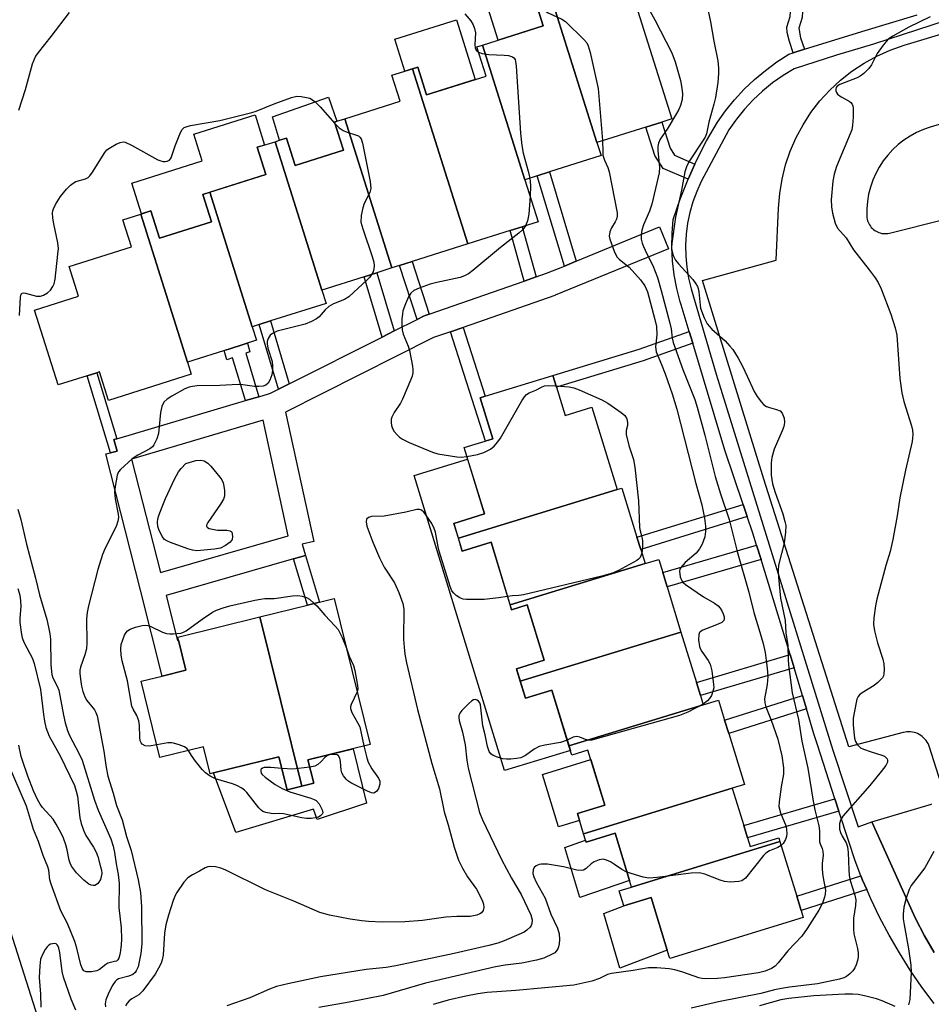
# Model space of a CAD drawing. Units: inches. Extents: x 1261764 to 1267764, y 517453 to 521453.
# Drawn here: x 1262611 to 1262842, y 519275 to 519525 of the extents above; entities that cross this region are included whole.
import ezdxf

# ---------------------------------------------------------------- set-up
doc = ezdxf.new("R2010")
doc.units = ezdxf.units.IN
doc.header["$MEASUREMENT"] = 0
for name, color, linetype in [('BLDG-Footprint', 5, 'Continuous'), ('CULTRL-Pad', 6, 'Continuous'), ('TRANS-Non Street Sidewalk', 7, 'Continuous'), ('TRANS-Parking Lot', 4, 'Continuous'), ('TRANS-Road', 130, 'Continuous'), ('TRANS-Street Sidewalk', 7, 'Continuous'), ('Undefined', 1, 'Continuous')]:
    doc.layers.add(name, color=color, linetype=linetype)

msp = doc.modelspace()

# ---------------------------------------------------------------- linework, layer by layer
at = {"layer": 'BLDG-Footprint'}
for points, elevation in [([(1262757.37, 519493.59), (1262758.42, 519490.26), (1262745.36, 519486.13), (1262742.24, 519485.14), (1262739.1, 519484.15), (1262728.33, 519518.27), (1262743.73, 519523.14), (1262740.47, 519533.47), (1262744.39, 519534.71)], 395.25), ([(1262757.37, 519493.59), (1262744.39, 519534.71), (1262748.05, 519535.87), (1262749.85, 519530.17), (1262765.16, 519535), (1262776.34, 519499.58), (1262773.82, 519498.78), (1262769.77, 519497.5)], 393.05), ([(1262739.1, 519484.15), (1262742.47, 519473.49), (1262738.41, 519472.21), (1262735.33, 519471.24), (1262724.64, 519467.86), (1262710.61, 519512.28), (1262711.92, 519512.69), (1262714.14, 519505.67), (1262729.24, 519510.44), (1262726.91, 519517.83), (1262728.33, 519518.27)], 396.63), ([(1262724.64, 519467.86), (1262710.48, 519463.39), (1262707.31, 519462.39), (1262705.34, 519461.77), (1262693.4, 519499.6), (1262707.45, 519504.04), (1262705.37, 519510.62), (1262710.61, 519512.28)], 397.13), ([(1262705.34, 519461.77), (1262701.55, 519460.57), (1262698.33, 519459.55), (1262687.61, 519456.16), (1262675.72, 519493.79), (1262676.88, 519494.16), (1262678.61, 519494.71), (1262680.81, 519487.76), (1262693.06, 519491.63), (1262690.8, 519498.78), (1262691.35, 519498.96), (1262693.4, 519499.6)], 397.98), ([(1262687.61, 519456.16), (1262688.67, 519452.78), (1262674.6, 519448.33), (1262671.72, 519447.42), (1262669.92, 519446.85), (1262659.14, 519480.99), (1262673.36, 519485.48), (1262671.19, 519492.36), (1262675.72, 519493.79)], 398.58), ([(1262669.92, 519446.85), (1262671, 519443.44), (1262667.61, 519442.37), (1262664.24, 519441.3), (1262653.51, 519437.92), (1262641.66, 519475.42), (1262644.25, 519476.24), (1262646.43, 519469.34), (1262659.57, 519473.49), (1262657.38, 519480.44), (1262659.14, 519480.99)], 398.6), ([(1262653.51, 519437.92), (1262654.48, 519434.84), (1262633.47, 519428.2), (1262631.18, 519435.44), (1262630.47, 519435.21), (1262628.02, 519434.44), (1262620.67, 519432.11), (1262614.69, 519451.05), (1262625.9, 519454.59), (1262623.52, 519462.1), (1262639.31, 519467.09), (1262637.13, 519473.99), (1262641.66, 519475.42)], 398.8), ([(1262762.5, 519405.56), (1262722.21, 519393.21), (1262721.04, 519397.01), (1262728.81, 519399.4), (1262723.66, 519416.22), (1262730.94, 519418.46), (1262727.75, 519428.87), (1262728.99, 519429.25), (1262746.2, 519434.52), (1262747.1, 519431.57), (1262749.3, 519424.39), (1262756.1, 519426.47)], 396.24), ([(1262769.56, 519386.79), (1262735.36, 519376.31), (1262730.49, 519392.21), (1262723.2, 519389.97), (1262722.21, 519393.21), (1262762.5, 519405.56), (1262763.7, 519405.93), (1262767.51, 519393.5), (1262768.46, 519390.4)], 396), ([(1262778.67, 519369.44), (1262737.92, 519356.95), (1262736.94, 519360.15), (1262743.96, 519362.3), (1262739.67, 519376.31), (1262735.73, 519375.11), (1262735.36, 519376.31), (1262769.56, 519386.79), (1262773.03, 519387.85), (1262774.06, 519384.51), (1262775.16, 519380.91)], 394.64), ([(1262682.47, 519330.37), (1262671.83, 519373.29), (1262683.96, 519376.3), (1262686.97, 519377.04), (1262690.68, 519377.97), (1262699.86, 519340.95), (1262684.07, 519337.04), (1262685.53, 519331.13)], 398.08), ([(1262682.47, 519330.37), (1262678.76, 519329.45), (1262676.69, 519337.83), (1262660.11, 519333.72), (1262659.3, 519333.52), (1262657.6, 519340.37), (1262646.52, 519337.62), (1262641.73, 519356.96), (1262647.12, 519358.29), (1262653.09, 519359.77), (1262651.21, 519367.37), (1262651.02, 519368.13), (1262671.83, 519373.29)], 398.52), ([(1262784.32, 519351.02), (1262750.27, 519340.59), (1262745.95, 519354.71), (1262739.23, 519352.65), (1262737.92, 519356.95), (1262778.67, 519369.44), (1262782.59, 519356.65), (1262783.61, 519353.32)], 394.44), ([(1262791.69, 519329.84), (1262753.98, 519318.29), (1262752.4, 519323.43), (1262759.34, 519325.56), (1262755.07, 519339.51), (1262750.99, 519338.26), (1262750.27, 519340.59), (1262784.32, 519351.02), (1262788.19, 519352.21), (1262789.75, 519347.12), (1262790.78, 519343.74), (1262794.75, 519330.78)], 392.82), ([(1262803.78, 519316.3), (1262766.15, 519304.77), (1262765.63, 519306.47), (1262761.96, 519318.45), (1262754.62, 519316.2), (1262754.46, 519316.7), (1262753.98, 519318.29), (1262791.69, 519329.84), (1262794.59, 519320.36), (1262795.54, 519317.26), (1262796.22, 519315.05), (1262803.48, 519317.28)], 392.26), ([(1262766.15, 519304.77), (1262803.78, 519316.3), (1262808.02, 519302.47), (1262809.12, 519298.87), (1262809.68, 519297.06), (1262775.81, 519286.69), (1262775.16, 519288.8), (1262771.09, 519302.1), (1262764.19, 519299.99), (1262763.02, 519303.81)], 391.23)]:
    msp.add_lwpolyline(points, close=True, dxfattribs=dict(at, elevation=elevation))
at = {"layer": 'CULTRL-Pad'}
for points in [[(1262759.22, 519545.49), (1262762.77, 519534.24), (1262749.85, 519530.17), (1262748.05, 519535.87), (1262740.47, 519533.47), (1262743.73, 519523.14), (1262732.33, 519519.54), (1262728.23, 519532.5), (1262750.65, 519539.58), (1262749.74, 519542.49)], [(1262721.7, 519524.68), (1262726.47, 519509.57), (1262714.14, 519505.67), (1262711.92, 519512.69), (1262708.65, 519511.66), (1262706.09, 519519.75)], [(1262690.8, 519498.78), (1262693.06, 519491.63), (1262680.81, 519487.76), (1262678.61, 519494.71), (1262676.88, 519494.16), (1262675.11, 519500.13), (1262689.27, 519505.06), (1262691.35, 519498.96)], [(1262657.38, 519480.44), (1262659.57, 519473.49), (1262646.43, 519469.34), (1262644.25, 519476.24), (1262641.82, 519475.47), (1262639.36, 519483.26), (1262657.24, 519488.91), (1262655.1, 519495.69), (1262670.64, 519500.59), (1262673.06, 519492.95), (1262671.19, 519492.36), (1262673.36, 519485.48)], [(1262721.04, 519397.01), (1262723.2, 519389.97), (1262730.49, 519392.21), (1262735.73, 519375.11), (1262739.66, 519376.31), (1262743.96, 519362.3), (1262736.94, 519360.15), (1262739.23, 519352.65), (1262745.95, 519354.71), (1262750.63, 519339.43), (1262733.92, 519334.31), (1262711, 519409.12), (1262724.56, 519413.28), (1262728.81, 519399.4)], [(1262695.49, 519339.87), (1262698.92, 519326.02), (1262686.36, 519321.93), (1262685.48, 519324.53), (1262665.8, 519318.62), (1262660.11, 519333.72), (1262676.69, 519337.83), (1262678.76, 519329.46), (1262685.53, 519331.13), (1262684.07, 519337.04)], [(1262752.94, 519321.66), (1262747.62, 519320.03), (1262743.55, 519333.34), (1262755.81, 519337.09), (1262759.34, 519325.56), (1262752.4, 519323.43)], [(1262761.96, 519318.45), (1262765.63, 519306.47), (1262753, 519302.09), (1262749.25, 519314.8), (1262754.46, 519316.7), (1262754.62, 519316.2)], [(1262775.16, 519288.8), (1262763.2, 519284.19), (1262759.1, 519298.06), (1262764.19, 519299.99), (1262771.09, 519302.1)]]:
    msp.add_lwpolyline(points, close=True, dxfattribs=at)
at = {"layer": 'TRANS-Non Street Sidewalk'}
for points in [[(1262809.99, 519517.21), (1262807.17, 519516.33), (1262806.21, 519519.16), (1262805.61, 519521.45), (1262805.52, 519522.8), (1262806.41, 519525.55), (1262806.44, 519526.81), (1262805.86, 519529.9), (1262808.7, 519530.73), (1262809.46, 519526.81), (1262809.43, 519525.26), (1262808.56, 519522.6), (1262809.01, 519520.11)], [(1262782.22, 519488.13), (1262780.46, 519484.26), (1262774.17, 519486.95), (1262772.02, 519490.29), (1262769.77, 519497.5), (1262773.82, 519498.78), (1262775.91, 519492.11), (1262777.04, 519490.35)], [(1262752.13, 519463.5), (1262749.1, 519462.26), (1262742.24, 519485.14), (1262745.36, 519486.13)], [(1262741.97, 519459.5), (1262738.91, 519458.44), (1262735.33, 519471.24), (1262738.41, 519472.21)], [(1262714.81, 519450.07), (1262713.75, 519449.7), (1262713.4, 519449.55), (1262711.76, 519448.72), (1262707.31, 519462.39), (1262710.48, 519463.39)], [(1262705.95, 519445.8), (1262702.89, 519444.26), (1262698.33, 519459.55), (1262701.55, 519460.57)], [(1262679.3, 519432.4), (1262676.56, 519431.02), (1262671.72, 519447.42), (1262674.6, 519448.33)], [(1262720.2, 519445.59), (1262723.41, 519446.7), (1262728.99, 519429.25), (1262727.75, 519428.87), (1262730.94, 519418.46), (1262729.06, 519417.88)], [(1262781.65, 519442.71), (1262769.06, 519438.26), (1262747.1, 519431.57), (1262746.2, 519434.52), (1262768.1, 519441.19), (1262780.76, 519445.66)], [(1262671.58, 519429.13), (1262668.19, 519428.12), (1262664.93, 519439), (1262663.46, 519438.51), (1262662.8, 519440.85), (1262664.24, 519441.3), (1262667.61, 519442.37), (1262668.69, 519442.71), (1262669.36, 519440.51), (1262668.28, 519440.14)], [(1262635.58, 519418.45), (1262634.82, 519418.23), (1262635.67, 519415.35), (1262633.98, 519414.92), (1262628.02, 519434.44), (1262630.47, 519435.21)], [(1262795.5, 519398.73), (1262768.46, 519390.4), (1262767.51, 519393.49), (1262794.46, 519401.8)], [(1262798.98, 519387.84), (1262775.16, 519380.91), (1262774.06, 519384.51), (1262797.87, 519391.44)], [(1262680.43, 519388.01), (1262683.41, 519388.87), (1262686.97, 519377.04), (1262683.96, 519376.3)], [(1262807.37, 519360.41), (1262783.61, 519353.32), (1262782.6, 519356.65), (1262806.38, 519363.74)], [(1262810.48, 519349.94), (1262790.78, 519343.74), (1262789.75, 519347.12), (1262809.48, 519353.33)], [(1262818.7, 519324.06), (1262795.54, 519317.26), (1262794.59, 519320.36), (1262817.7, 519327.14)], [(1262825.78, 519304.17), (1262809.12, 519298.87), (1262808.02, 519302.47), (1262824.32, 519307.66), (1262824.75, 519306.55)]]:
    msp.add_lwpolyline(points, close=True, dxfattribs=at)
at = {"layer": 'TRANS-Parking Lot'}
for points in [[(1262844.56, 519331.18, 0), (1262841.69, 519340.29, 0), (1262841.54, 519340.73, 0), (1262841.34, 519341.15, 0), (1262841.11, 519341.56, 0), (1262840.85, 519341.94, 0), (1262840.56, 519342.3, 0), (1262840.23, 519342.64, 0), (1262839.88, 519342.95, 0), (1262839.51, 519343.22, 0), (1262839.11, 519343.47, 0), (1262838.69, 519343.68, 0), (1262838.26, 519343.85, 0), (1262837.81, 519343.99, 0), (1262837.36, 519344.08, 0), (1262836.9, 519344.14, 0), (1262836.43, 519344.16, 0), (1262835.97, 519344.14, 0), (1262835.5, 519344.09, 0), (1262835.05, 519343.99, 0), (1262821.27, 519340.36, 0), (1262799.67, 519408.22, 0), (1262784.12, 519458.55, 0), (1262802.83, 519463.77, 0), (1262803.43, 519476.96, 0), (1262803.72, 519480.65, 0), (1262804.32, 519484.31, 0), (1262805.22, 519487.9, 0), (1262806.41, 519491.41, 0), (1262807.88, 519494.81, 0), (1262809.63, 519498.08, 0), (1262811.65, 519501.19, 0), (1262813.91, 519504.12, 0), (1262816.41, 519506.86, 0), (1262819.12, 519509.38, 0), (1262822.03, 519511.67, 0), (1262825.12, 519513.72, 0), (1262828.37, 519515.5, 0), (1262831.75, 519517.01, 0), (1262835.25, 519518.23, 0), (1262890.42, 519534.94, 0)], [(1262900.44, 519514.86, 0), (1262841.91, 519497.45, 0), (1262840.15, 519496.84, 0), (1262838.44, 519496.09, 0), (1262836.8, 519495.21, 0), (1262835.24, 519494.19, 0), (1262833.77, 519493.04, 0), (1262832.39, 519491.78, 0), (1262831.13, 519490.4, 0), (1262829.99, 519488.93, 0), (1262828.97, 519487.37, 0), (1262828.08, 519485.73, 0), (1262827.33, 519484.02, 0), (1262826.73, 519482.26, 0), (1262826.27, 519480.45, 0), (1262825.97, 519478.61, 0), (1262825.82, 519476.75, 0), (1262825.82, 519474.89, 0), (1262825.85, 519474.5, 0), (1262825.92, 519474.12, 0), (1262826.01, 519473.74, 0), (1262826.14, 519473.38, 0), (1262826.3, 519473.02, 0), (1262826.49, 519472.68, 0), (1262826.71, 519472.36, 0), (1262826.95, 519472.06, 0), (1262827.22, 519471.77, 0), (1262827.51, 519471.52, 0), (1262827.82, 519471.28, 0), (1262828.15, 519471.08, 0), (1262828.5, 519470.9, 0), (1262828.86, 519470.76, 0), (1262829.23, 519470.64, 0), (1262829.61, 519470.55, 0), (1262829.99, 519470.5, 0), (1262830.38, 519470.48, 0), (1262830.77, 519470.5, 0), (1262831.15, 519470.54, 0), (1262831.53, 519470.62, 0), (1262845.37, 519474.07, 0)], [(1262842.9, 519288.18, 0), (1262840.44, 519292.44, 0), (1262838.16, 519296.8, 0), (1262836.09, 519301.27, 0), (1262827.06, 519321.33, 0), (1262841.59, 519325.64, 0), (1262841.94, 519325.75, 0), (1262842.27, 519325.9, 0)]]:
    msp.add_polyline3d(points, dxfattribs=at)
at = {"layer": 'TRANS-Road'}
msp.add_polyline3d([(1262532.13, 519534.04, 0), (1262615.5, 519271.88, 0), (1262691.93, 519011.64, 0), (1262701.26, 518976.97, 0), (1262742.9, 518822.31, 0), (1262754.01, 518779.06, 0), (1262760.3, 518755.34, 0), (1262765.48, 518736.4, 0), (1262769.45, 518722.22, 0), (1262777.63, 518693.92, 0), (1262786.1, 518665.72, 0), (1262790.45, 518651.65, 0), (1262796.36, 518632.92, 0), (1262822.14, 518552.73, 0), (1262886.04, 518355.95, 0)], dxfattribs=at)
at = {"layer": 'TRANS-Street Sidewalk'}
for points in [[(1262860.51, 519529.29, 0), (1262827.54, 519518.54, 0), (1262818.13, 519515.74, 0), (1262807.37, 519512.24, 0), (1262804.58, 519510.55, 0), (1262801.91, 519508.68, 0), (1262799.38, 519506.62, 0), (1262797, 519504.39, 0), (1262794.77, 519502, 0), (1262792.72, 519499.47, 0), (1262792.51, 519499.17, 0), (1262790.85, 519496.8, 0), (1262783.81, 519483.73, 0), (1262782.66, 519481.19, 0), (1262781.69, 519478.56, 0), (1262780.92, 519475.87, 0), (1262780.35, 519473.13, 0), (1262779.99, 519470.36, 0), (1262779.84, 519467.56, 0), (1262779.89, 519464.77, 0), (1262780.15, 519461.98, 0), (1262780.61, 519459.22, 0), (1262781.28, 519456.51, 0), (1262787.62, 519434.84, 0), (1262804.51, 519380.37, 0), (1262817.18, 519339.5, 0), (1262823.6, 519320.07, 0), (1262827.06, 519321.33, 0), (1262836.09, 519301.27, 0), (1262838.16, 519296.8, 0), (1262840.44, 519292.44, 0), (1262842.9, 519288.18, 0)], [(1262842.92, 519275.29, 0), (1262839.8, 519279.43, 0), (1262836.85, 519283.69, 0), (1262834.07, 519288.06, 0), (1262831.47, 519292.54, 0), (1262829.04, 519297.12, 0), (1262826.8, 519301.8, 0), (1262825.78, 519304.17, 0), (1262824.75, 519306.55, 0), (1262824.32, 519307.66, 0), (1262822.88, 519311.39, 0), (1262821.21, 519316.29, 0), (1262818.7, 519324.06, 0), (1262817.7, 519327.14, 0), (1262813.27, 519340.82, 0), (1262812.36, 519343.62, 0), (1262810.48, 519349.94, 0), (1262809.48, 519353.33, 0), (1262807.37, 519360.41, 0), (1262806.38, 519363.74, 0), (1262798.98, 519387.84, 0), (1262797.87, 519391.44, 0), (1262796.92, 519394.54, 0), (1262795.5, 519398.73, 0), (1262794.46, 519401.8, 0), (1262789.81, 519415.53, 0), (1262781.65, 519442.71, 0), (1262780.76, 519445.66, 0), (1262778.74, 519452.38, 0), (1262778.5, 519453.17, 0), (1262777.61, 519456.58, 0), (1262776.96, 519460.04, 0), (1262776.54, 519463.54, 0), (1262776.36, 519467.05, 0), (1262776.41, 519470.57, 0), (1262776.71, 519474.08, 0), (1262778.46, 519479.22, 0), (1262780.46, 519484.26, 0), (1262782.22, 519488.13, 0), (1262782.7, 519489.2, 0), (1262785.19, 519494.02, 0), (1262787.9, 519498.72, 0), (1262790, 519501.64, 0), (1262792.29, 519504.43, 0), (1262794.74, 519507.08, 0), (1262797.35, 519509.56, 0), (1262800.11, 519511.88, 0), (1262803.01, 519514.02, 0), (1262806.03, 519515.98, 0), (1262807.17, 519516.33, 0), (1262809.99, 519517.21, 0), (1262824.51, 519521.7, 0), (1262838.55, 519525.95, 0)]]:
    msp.add_polyline3d(points, dxfattribs=at)
for points in [[(1262723.41, 519446.7, 0), (1262720.2, 519445.59, 0), (1262715.92, 519444.1, 0), (1262678.4, 519425.22, 0), (1262685.51, 519392.39, 0), (1262682.58, 519391.75, 0), (1262683.41, 519388.87, 0), (1262680.43, 519388.01, 0), (1262648.11, 519378.71, 0), (1262651.01, 519367.32, 0), (1262651.21, 519367.37, 0), (1262653.09, 519359.77, 0), (1262647.12, 519358.29, 0), (1262641.57, 519380.04, 0), (1262632.76, 519414.61, 0), (1262633.98, 519414.92, 0), (1262635.67, 519415.35, 0), (1262634.82, 519418.23, 0), (1262635.58, 519418.45, 0), (1262668.19, 519428.12, 0), (1262671.58, 519429.13, 0), (1262674.09, 519429.87, 0), (1262674.56, 519430.01, 0), (1262676.56, 519431.02, 0), (1262679.3, 519432.4, 0), (1262702.89, 519444.26, 0), (1262705.95, 519445.8, 0), (1262711.76, 519448.72, 0), (1262713.4, 519449.55, 0), (1262713.75, 519449.7, 0), (1262714.81, 519450.07, 0), (1262738.91, 519458.44, 0), (1262741.97, 519459.5, 0), (1262744.6, 519460.42, 0), (1262749.1, 519462.26, 0), (1262752.13, 519463.5, 0), (1262773.26, 519472.16, 0), (1262775.53, 519466.61, 0), (1262746.8, 519454.83, 0), (1262746.67, 519454.78, 0)], [(1262639.29, 519413.3, 0), (1262646.62, 519384.52, 0), (1262679.06, 519393.86, 0), (1262672.7, 519423.2, 0)]]:
    msp.add_polyline3d(points, close=True, dxfattribs=at)
at = {"layer": 'Undefined'}
for points, elevation in [([(1262744.34, 519534.69), (1262744.52, 519533.78), (1262744.47, 519533.07), (1262743.58, 519529.62), (1262743.44, 519528.8), (1262743.48, 519528.05), (1262743.76, 519527.42), (1262744.3, 519526.88), (1262745.01, 519526.43), (1262748.44, 519524.9), (1262749.4, 519524.27), (1262754.03, 519519.72), (1262754.76, 519518.83), (1262755.14, 519518.08), (1262755.6, 519516.4), (1262757.64, 519507.26), (1262758.81, 519494.05)], 394), ([(1262768.61, 519531.05), (1262772.01, 519524.69), (1262776.33, 519516.29), (1262777.17, 519514.01), (1262778.56, 519509.27), (1262778.91, 519507.34), (1262779.04, 519505.92), (1262778.96, 519504.49), (1262778.58, 519502.98), (1262778.14, 519501.93), (1262777.57, 519500.91), (1262775.15, 519496.94), (1262773.41, 519494.45), (1262772.97, 519493.41), (1262772.84, 519492.58), (1262772.81, 519491.44), (1262773.24, 519487.34), (1262773.14, 519485.9), (1262771.3, 519477.98), (1262770.65, 519476.18), (1262769.19, 519472.74), (1262768.73, 519471.34), (1262768.54, 519470.21), (1262768.58, 519469.11), (1262768.83, 519468.07), (1262769.14, 519467.25), (1262770.01, 519465.39), (1262771.57, 519462.39), (1262772.73, 519459.37), (1262773.69, 519456.04), (1262775.89, 519447.76), (1262776.17, 519446.34), (1262776.42, 519443.97), (1262776.67, 519442.9), (1262779.15, 519436.02), (1262782.16, 519428.43), (1262782.82, 519426.51), (1262784.75, 519419.39), (1262787.31, 519408.91), (1262788.67, 519404.47), (1262790.9, 519397.98), (1262792.89, 519389.83), (1262795.86, 519379.52), (1262797.12, 519374.38), (1262798.71, 519369.43), (1262799.54, 519366.5), (1262800, 519364.26), (1262800.32, 519362.27), (1262800.56, 519360.3), (1262800.69, 519358.21), (1262800.55, 519356.14), (1262799.9, 519352.51), (1262799.92, 519351.52), (1262800.21, 519350.44), (1262801.54, 519347.12), (1262803.26, 519342.29), (1262804.24, 519338.08), (1262804.66, 519335.02), (1262804.66, 519333.41), (1262804.08, 519330.2), (1262803.56, 519326.39), (1262803.52, 519325.24), (1262803.94, 519323.59), (1262805.32, 519320.1), (1262805.47, 519319.28), (1262805.5, 519318.45), (1262805.42, 519317.63), (1262805.16, 519316.83), (1262804.57, 519315.83), (1262804.08, 519315.34)], 392), ([(1262785.09, 519529.33), (1262786.16, 519524.22), (1262787.02, 519519.32), (1262788.02, 519514.33), (1262788.21, 519512.45), (1262788.19, 519511.06), (1262787.99, 519508.81), (1262787.39, 519505.03), (1262787.02, 519503.29), (1262785.72, 519498.75), (1262785.13, 519495.77), (1262784.78, 519494.97), (1262784.33, 519494.21), (1262780.63, 519488.64), (1262780.06, 519487.39), (1262779.65, 519486.15), (1262778.84, 519481.52), (1262777.29, 519474.67), (1262776.36, 519468.06), (1262776.28, 519466.91), (1262776.33, 519466.17), (1262776.67, 519464.92), (1262777.29, 519463.72), (1262778.03, 519462.8), (1262781.66, 519458.84), (1262782.48, 519457.77), (1262782.88, 519457.08), (1262783.07, 519456.57), (1262783.24, 519455.71), (1262783.53, 519452.31), (1262783.66, 519451.55), (1262784.54, 519449.1), (1262785.36, 519447.57), (1262786.47, 519446.25), (1262789.89, 519443.25), (1262791.09, 519441.96), (1262791.81, 519441.06), (1262793.18, 519438.87), (1262794.3, 519436.88), (1262795.49, 519434.36), (1262797.2, 519430.41), (1262798.01, 519429.15), (1262799.08, 519427.72), (1262799.67, 519427.07), (1262800.34, 519426.6), (1262801.09, 519426.35), (1262802.93, 519425.9), (1262803.87, 519425.51), (1262804.36, 519424.95), (1262804.81, 519423.67), (1262804.91, 519422.58), (1262804.73, 519421.58), (1262804.33, 519420.49), (1262802.29, 519415.86), (1262801.69, 519413.73), (1262801.53, 519412.34), (1262801.56, 519409.21), (1262801.88, 519407.01), (1262802.55, 519404.86), (1262804.5, 519399.4), (1262805.06, 519397.45), (1262805.23, 519396.43), (1262805.18, 519394.78), (1262804.81, 519391.97), (1262803.43, 519386.41), (1262803.36, 519385.04), (1262803.42, 519383.39), (1262803.94, 519378.07), (1262805.09, 519372.41), (1262805.31, 519369.22), (1262805.81, 519366.06), (1262805.83, 519362.43), (1262805.91, 519361.15), (1262806.85, 519354.04), (1262808.47, 519347.27), (1262809.33, 519341.76), (1262810.81, 519334.9), (1262812.19, 519326.56), (1262812.65, 519324.4), (1262813.67, 519320.29), (1262813.82, 519319), (1262813.79, 519317.1), (1262813.85, 519316.27), (1262813.99, 519315.76), (1262814.5, 519314.55), (1262814.67, 519313.87), (1262814.72, 519312.88), (1262814.49, 519310.73), (1262814.49, 519309.29), (1262814.65, 519307.55), (1262815.32, 519304.03), (1262815.29, 519303.01), (1262815.1, 519302.24), (1262814.53, 519300.71), (1262813.65, 519298.88), (1262810.65, 519294.26), (1262809.32, 519292.36), (1262805.76, 519288.63), (1262803.32, 519285.54), (1262802.58, 519284.72), (1262801.66, 519284.09), (1262800.07, 519283.44), (1262798.35, 519283.06), (1262789.68, 519281.73), (1262787.97, 519281.6), (1262784.83, 519281.54), (1262783.99, 519281.6), (1262783.18, 519281.77), (1262779.12, 519283.22), (1262777.14, 519283.81), (1262775.69, 519284.01), (1262772.53, 519284.28), (1262770.46, 519284.33), (1262766.53, 519283.66), (1262761.03, 519282.89), (1262760.08, 519282.59), (1262757.99, 519281.63), (1262756.03, 519280.9), (1262751.47, 519279.92), (1262736.82, 519278.54), (1262729.55, 519278.06), (1262727.13, 519277.72), (1262724.09, 519277.15), (1262719.65, 519276.11), (1262715.78, 519274.99)], 390), ([(1262623.47, 519526.55), (1262618.83, 519520.45), (1262615.61, 519516.44), (1262614.97, 519515.48), (1262614.5, 519514.5), (1262614.11, 519513.46), (1262612.34, 519506.94), (1262610.64, 519501.74)], 398), ([(1262723.88, 519526.22), (1262725.35, 519524.4), (1262725.94, 519523.44), (1262726.32, 519522.46), (1262726.52, 519521.4), (1262726.42, 519518.41), (1262726.49, 519517.56), (1262726.75, 519516.96), (1262727.33, 519516.5)], 396), ([(1262841.91, 519525.45), (1262836.43, 519522.87), (1262832.42, 519520.58), (1262831.25, 519519.76), (1262829.92, 519518.26), (1262828.42, 519516.15), (1262827.03, 519513.3), (1262826.31, 519512.39), (1262825.06, 519511.12), (1262824.15, 519510.39), (1262823.39, 519509.99), (1262818.99, 519508.33), (1262818.32, 519507.89), (1262818.05, 519507.53), (1262817.92, 519507.12), (1262817.94, 519506.67), (1262818.1, 519506.23), (1262818.39, 519505.83), (1262819.28, 519505.16), (1262821.32, 519504.04), (1262821.75, 519503.72), (1262822.09, 519503.34), (1262822.27, 519502.87), (1262822.34, 519502.33), (1262822.34, 519500), (1262822.22, 519497.94), (1262821.97, 519496.81), (1262818.11, 519487.52), (1262817.49, 519485.55), (1262817.21, 519483.78), (1262816.81, 519479.02), (1262816.85, 519477.31), (1262817.07, 519475.63), (1262817.79, 519473.14), (1262818.39, 519471.88), (1262820.54, 519469.42), (1262822.45, 519466.38), (1262826.39, 519461.3), (1262827.91, 519459.24), (1262828.68, 519458.05), (1262829.42, 519456.44), (1262831.94, 519450.09), (1262833.02, 519446.57), (1262833.42, 519444.73), (1262834.22, 519433.7), (1262834.7, 519430.14), (1262835.23, 519427.89), (1262837.18, 519421.73), (1262837.38, 519420.62), (1262837.47, 519419.51), (1262837.44, 519418.66), (1262837.29, 519417.78), (1262835.59, 519410.51), (1262834.18, 519403.5), (1262833.53, 519398.92), (1262832.45, 519392.89), (1262831.71, 519389.91), (1262830.64, 519386.28), (1262828.37, 519377.78), (1262828.03, 519376.13), (1262827.58, 519373.03), (1262827.49, 519371.39), (1262827.75, 519369.75), (1262828.52, 519366.73), (1262829.89, 519362.54), (1262830.17, 519361.4), (1262830.25, 519359.98), (1262830.15, 519358.86), (1262830.01, 519358.34), (1262829.75, 519357.87), (1262829.23, 519357.22), (1262828.63, 519356.63), (1262827.69, 519355.93), (1262824.64, 519354.05), (1262823.96, 519353.51), (1262823.65, 519353.14), (1262823.29, 519352.42), (1262823.07, 519351.6), (1262822.37, 519347.6), (1262822.39, 519345.83), (1262822.73, 519342.55), (1262822.95, 519341.71), (1262823.48, 519340.84), (1262824.21, 519340.12), (1262824.96, 519339.72), (1262826.91, 519339.03), (1262829.58, 519338.25), (1262830.27, 519337.94), (1262830.66, 519337.66), (1262830.94, 519337.32), (1262831.07, 519336.92), (1262831.06, 519336.48), (1262830.65, 519335.59), (1262829.49, 519334.05), (1262826.55, 519330.52), (1262819.76, 519322.73), (1262819.16, 519321.77), (1262818.92, 519320.77), (1262818.9, 519319.46), (1262819.12, 519318.58), (1262819.53, 519317.72), (1262820.54, 519316.02), (1262820.94, 519314.98), (1262821.1, 519313.55), (1262821.22, 519309.17), (1262821.33, 519307.72), (1262821.59, 519306.47), (1262822.76, 519302.73), (1262823.01, 519301.53), (1262822.98, 519300.09), (1262822.45, 519296.92), (1262822.4, 519294.09), (1262822.54, 519292.94), (1262823.44, 519289.17), (1262823.58, 519288.09), (1262823.62, 519287.01), (1262823.49, 519286.17), (1262823.12, 519285.06), (1262822.76, 519284.26), (1262822.28, 519283.57), (1262821.53, 519282.78), (1262820.7, 519282.09), (1262819.96, 519281.72), (1262818.87, 519281.42), (1262813.31, 519280.27), (1262806.22, 519279.42), (1262804.16, 519279.09), (1262802.4, 519278.71), (1262798.9, 519277.81), (1262788.19, 519275.69), (1262781.3, 519274.11)], 388), ([(1262727.33, 519516.5), (1262728.24, 519516.19), (1262729.94, 519515.91), (1262733.81, 519515.76), (1262734.97, 519515.64), (1262735.93, 519515.3), (1262736.31, 519515.02), (1262736.58, 519514.62), (1262736.74, 519514.11), (1262736.89, 519512.96), (1262738, 519495.94), (1262738.29, 519492.81), (1262738.66, 519490.86), (1262739.95, 519486.32), (1262740.34, 519484.55)], 396), ([(1262610.87, 519449.71), (1262611.19, 519454.39), (1262611.34, 519455.11), (1262611.56, 519455.41), (1262611.94, 519455.5), (1262612.42, 519455.42), (1262615.24, 519454.62), (1262616.25, 519454.65), (1262617, 519454.88), (1262617.99, 519455.48), (1262618.72, 519456.17), (1262619.35, 519457.04), (1262619.67, 519457.76), (1262619.91, 519458.89), (1262620.66, 519465.29), (1262620.76, 519466.74), (1262620.63, 519468.17), (1262619.6, 519472.99), (1262619.38, 519474.37), (1262619.28, 519475.74), (1262619.34, 519476.26), (1262619.51, 519476.8), (1262620.05, 519477.84), (1262621.33, 519479.85), (1262622.84, 519481.72), (1262623.85, 519482.77), (1262624.48, 519483.28), (1262625.17, 519483.7), (1262627.62, 519484.4), (1262628.3, 519484.75), (1262628.7, 519485.13), (1262629.38, 519486.06), (1262632.5, 519491.04), (1262633.06, 519491.69), (1262633.96, 519492.35), (1262635.44, 519493.17), (1262636.45, 519493.61), (1262637.2, 519493.76), (1262637.72, 519493.67), (1262639.27, 519492.95), (1262646.02, 519489.21), (1262646.72, 519488.93), (1262647.33, 519488.79), (1262647.86, 519488.77), (1262648.37, 519488.85), (1262648.93, 519489.14), (1262649.37, 519489.71), (1262650.41, 519492.75), (1262651.72, 519496.09), (1262652.13, 519496.84), (1262652.69, 519497.38), (1262653.46, 519497.67), (1262654.3, 519497.87), (1262661.67, 519499.2), (1262669.85, 519501.21), (1262670.9, 519501.57), (1262675.45, 519503.42), (1262679.92, 519505.02), (1262681.27, 519505.33), (1262682.36, 519505.28), (1262683.72, 519505.03), (1262684.51, 519504.8), (1262685.25, 519504.43), (1262685.91, 519503.89), (1262687.15, 519502.65), (1262690.92, 519498.4)], 398), ([(1262690.92, 519498.4), (1262692, 519497.28), (1262692.96, 519496.61), (1262694.01, 519496.17), (1262696.14, 519495.57), (1262696.86, 519495.24), (1262697.26, 519494.92), (1262697.57, 519494.49), (1262697.93, 519493.41), (1262699.81, 519483.69), (1262700.01, 519481.94), (1262699.75, 519480.88), (1262698.35, 519478.08), (1262697.94, 519477.02), (1262697.59, 519475.06), (1262697.51, 519473.38), (1262697.94, 519471.68), (1262700.36, 519464.66), (1262700.76, 519463.24), (1262700.86, 519462.28), (1262700.78, 519461.54), (1262700.56, 519460.8), (1262700.22, 519460.15)], 398), ([(1262758.81, 519494.05), (1262758.82, 519491.23), (1262758.89, 519490.36), (1262759.27, 519489.11), (1262760.16, 519487.21), (1262760.49, 519486.11), (1262762.53, 519475.74), (1262762.51, 519474.94), (1262762.33, 519474.18), (1262761.96, 519473.43), (1262761.06, 519471.98), (1262760.62, 519470.94), (1262760.45, 519469.87), (1262760.59, 519469.04), (1262761.73, 519466.03), (1262762.09, 519465.24), (1262762.53, 519464.51), (1262763.12, 519463.91), (1262765.56, 519461.93), (1262768.4, 519458.76), (1262769.51, 519457.22), (1262770.18, 519455.71), (1262772.07, 519448.74), (1262772.45, 519446.95), (1262772.52, 519444.79), (1262772.23, 519441.73), (1262772.36, 519440.51), (1262773.71, 519437.33), (1262774.64, 519434.89), (1262776.4, 519429.86), (1262777.6, 519425.94), (1262782.43, 519407.14), (1262783.99, 519401.68), (1262784.65, 519398.29), (1262784.93, 519396.33), (1262784.92, 519394.97), (1262784.69, 519393.59), (1262784.04, 519391.75), (1262783.41, 519390.51), (1262782.57, 519389.41), (1262779.78, 519387.06), (1262778.62, 519385.84), (1262778.38, 519385.38), (1262778.29, 519384.86), (1262778.46, 519383.47), (1262778.87, 519382.43), (1262779.22, 519382.02), (1262779.86, 519381.47), (1262784.41, 519378.34), (1262787.15, 519376.74), (1262788.07, 519376.08), (1262788.61, 519375.48), (1262789.06, 519374.8), (1262789.4, 519374.06), (1262789.6, 519373.3), (1262789.62, 519372.81), (1262789.53, 519372.4), (1262789.08, 519371.9), (1262788.11, 519371.42), (1262784.2, 519369.93), (1262783.53, 519369.49), (1262783.37, 519369.31), (1262783.2, 519368.86), (1262783.14, 519367.49), (1262783.36, 519365.78), (1262783.54, 519365.26), (1262783.94, 519364.53), (1262785.56, 519362.23), (1262786.1, 519361.27), (1262786.5, 519359.6), (1262786.96, 519356.12), (1262786.97, 519355.26), (1262786.88, 519354.69), (1262786.39, 519353.33), (1262785.95, 519352.62), (1262785.43, 519351.99), (1262784.28, 519351.14)], 394), ([(1262740.34, 519484.55), (1262740.54, 519482.69), (1262740.42, 519479.97)], 396), ([(1262740.42, 519479.97), (1262740.09, 519475.41), (1262739.72, 519473.71), (1262739.26, 519472.48)], 396), ([(1262739.26, 519472.48), (1262738.54, 519471.53), (1262737.52, 519470.58), (1262732.9, 519466.94), (1262725.92, 519461.13), (1262724.75, 519460.29), (1262723.73, 519459.76), (1262722.65, 519459.38), (1262716.72, 519458.12), (1262715.03, 519457.67), (1262712.23, 519456.67), (1262710.91, 519456.06), (1262710.15, 519455.36), (1262709.59, 519454.49), (1262708.79, 519452.66), (1262708.16, 519450.87), (1262708, 519450.05), (1262707.9, 519448.91), (1262707.84, 519447.18), (1262707.93, 519446.06), (1262708.25, 519444.95), (1262709.48, 519441.97), (1262709.84, 519440.87), (1262710.56, 519436.85), (1262710.66, 519435.99), (1262710.65, 519435.14), (1262710.46, 519434.29), (1262710.15, 519433.46), (1262708.06, 519428.51), (1262707.51, 519427.47), (1262705.9, 519425.13), (1262705.33, 519423.92), (1262705.19, 519423.41), (1262705.15, 519422.6), (1262705.24, 519421.79), (1262705.47, 519421.02), (1262705.92, 519420.3), (1262706.69, 519419.43), (1262707.32, 519418.83), (1262708.01, 519418.36), (1262709.74, 519417.51), (1262715.61, 519415.02), (1262716.99, 519414.65), (1262721.81, 519413.85), (1262722.93, 519413.82), (1262724.35, 519413.96)], 396), ([(1262700.22, 519460.15), (1262699.65, 519459.39), (1262699.04, 519458.75), (1262694.42, 519454.48), (1262693.34, 519453.75), (1262690.57, 519452.67), (1262689.38, 519451.97), (1262688.45, 519451.17), (1262686.93, 519449.36), (1262686.27, 519448.85), (1262684.98, 519448.18), (1262683.36, 519447.54), (1262676.21, 519445.7), (1262675.03, 519445.19), (1262674.45, 519444.74), (1262673.95, 519443.86), (1262673.74, 519443.1), (1262673.7, 519442.57), (1262673.91, 519441.43), (1262674.97, 519438.09), (1262675.1, 519436.97), (1262675.07, 519435.84), (1262674.9, 519434.71), (1262674.38, 519433.31), (1262673.97, 519432.57), (1262673.4, 519432.05), (1262672.69, 519431.81), (1262671.64, 519431.68), (1262670.48, 519431.74), (1262667.56, 519432.16), (1262666.39, 519432.24), (1262661.73, 519431.99), (1262655.92, 519431.84), (1262654.77, 519431.73), (1262653.92, 519431.54), (1262652.86, 519431.11), (1262649.56, 519429.3), (1262648.35, 519428.53), (1262647.61, 519427.8), (1262647.18, 519427.1), (1262646.97, 519426.6), (1262646.7, 519425.15), (1262646.14, 519419.8), (1262645.7, 519418.42), (1262644.94, 519416.89), (1262644.6, 519416.45), (1262643.95, 519415.94), (1262640.9, 519414.33), (1262639.5, 519413.34), (1262636.51, 519410.69), (1262636.01, 519410.04), (1262635.69, 519409.25), (1262635.12, 519406.35), (1262635.02, 519404.9), (1262635.2, 519403.26), (1262635.92, 519399.34), (1262635.97, 519398.53), (1262635.85, 519397.53), (1262635.38, 519396.21), (1262632.63, 519390.71), (1262631.95, 519389.11), (1262630.8, 519385.29), (1262628.39, 519376.13), (1262628.03, 519374.43), (1262627.88, 519372.82), (1262627.94, 519366.67), (1262627.86, 519365.22), (1262627.45, 519363.63), (1262626.38, 519360.57), (1262626.23, 519359.79), (1262626.21, 519358.95), (1262626.34, 519357.51), (1262626.64, 519355.76), (1262626.99, 519354.37), (1262627.44, 519353.05), (1262627.98, 519352.09), (1262629.91, 519349.7), (1262630.29, 519349.01), (1262630.57, 519348.24), (1262632.28, 519339.21), (1262632.9, 519335.12), (1262633.34, 519332.92), (1262634.66, 519328.58), (1262635.51, 519325.47), (1262636.9, 519321.79), (1262638.05, 519317.61), (1262639.23, 519314.09), (1262641.02, 519306.64), (1262641.59, 519303.42), (1262641.87, 519299.73), (1262641.93, 519290.37), (1262641.67, 519287.91), (1262640.98, 519284.58), (1262640.52, 519283.52), (1262640.2, 519283.11), (1262639.62, 519282.61), (1262638.59, 519282.16), (1262636.04, 519281.5), (1262635.49, 519281.17), (1262635.13, 519280.82), (1262634.38, 519279.75), (1262633.35, 519277.66), (1262632.82, 519276.22), (1262632.63, 519275.14), (1262632.72, 519274.38)], 398), ([(1262724.35, 519413.96), (1262727.06, 519414.49), (1262728.65, 519415), (1262730.39, 519415.81), (1262731.28, 519416.54), (1262732.25, 519417.66), (1262732.92, 519418.63), (1262738.33, 519428.11), (1262738.95, 519429.09), (1262739.51, 519429.71), (1262740.16, 519430.09), (1262741.86, 519430.76), (1262743.32, 519431.56), (1262744.06, 519431.87), (1262745.16, 519431.99), (1262747.01, 519431.88)], 396), ([(1262747.01, 519431.88), (1262750.33, 519431.6), (1262751.46, 519431.37), (1262752.84, 519430.84), (1262758.58, 519428.31), (1262760.15, 519427.47), (1262763.54, 519425.12), (1262764.42, 519424.38), (1262764.89, 519423.7), (1262765.06, 519423.19), (1262765.14, 519422.39), (1262765.08, 519421.86), (1262764.74, 519420.59), (1262764.8, 519419.51), (1262765.44, 519416.77), (1262766.63, 519413.17), (1262766.96, 519411.26), (1262767.88, 519402.68), (1262768.18, 519395.95), (1262768.32, 519395.12), (1262768.74, 519393.61), (1262768.91, 519392.57), (1262768.95, 519390.96), (1262768.74, 519389.47)], 396), ([(1262610.49, 519400.57), (1262611.22, 519398.02), (1262612.71, 519391.73), (1262614.97, 519383.07), (1262615.96, 519378.9), (1262617.79, 519372.65), (1262618.28, 519370.69), (1262618.62, 519369.01), (1262618.77, 519367.62), (1262618.88, 519361.11), (1262619.07, 519358.7), (1262619.33, 519357.83), (1262620.46, 519355.76), (1262620.86, 519354.69), (1262622.04, 519348.4), (1262622.49, 519346.42), (1262623.09, 519344.52), (1262623.61, 519343.21), (1262626.05, 519338.55), (1262626.75, 519336.98), (1262629.89, 519326.84), (1262630.88, 519324.24), (1262634.03, 519317), (1262634.64, 519315.15), (1262635.01, 519313.56), (1262635.39, 519310.7), (1262635.93, 519307.96), (1262636.14, 519305.65), (1262636.06, 519299.59), (1262636.69, 519294.46), (1262636.77, 519291.54), (1262636.71, 519290.09), (1262636.54, 519288.72), (1262636.34, 519287.64), (1262636.06, 519286.73), (1262635.84, 519286.36), (1262635.47, 519286.02), (1262634.99, 519285.86), (1262633.95, 519285.68), (1262633.29, 519285.45), (1262632.81, 519285.15), (1262631.22, 519283.87), (1262630.47, 519283.54), (1262629.12, 519283.29), (1262627.81, 519283.27), (1262627.23, 519283.53), (1262626.86, 519284.03), (1262626.49, 519285.07), (1262625.44, 519289.32), (1262624.92, 519291), (1262623.05, 519295.54), (1262621.38, 519298.78), (1262618.9, 519305.54), (1262618.61, 519306.59), (1262618.3, 519309.07), (1262618.09, 519309.87), (1262616.86, 519312.76), (1262615.7, 519316.34), (1262614.47, 519319.37), (1262612.7, 519325.26), (1262608.13, 519335.88)], 400), ([(1262734.7, 519378.46), (1262732.39, 519378.09), (1262728.73, 519377.71), (1262724.26, 519377.7), (1262723.39, 519377.81), (1262722.6, 519378.11), (1262721.66, 519378.72), (1262721.03, 519379.27), (1262720.52, 519379.92), (1262720.09, 519380.98), (1262717.37, 519389.94), (1262717.06, 519391.06), (1262716.39, 519394.76), (1262716.11, 519395.74), (1262715.44, 519397.01), (1262713.97, 519399.18), (1262713.44, 519399.84), (1262712.84, 519400.34), (1262712.39, 519400.48), (1262711.67, 519400.5), (1262708.85, 519399.81), (1262703.37, 519398.81), (1262700.14, 519398.74), (1262699.4, 519398.52), (1262698.93, 519398.03), (1262698.81, 519397.37), (1262699.03, 519396.33), (1262700.55, 519392.23), (1262702.24, 519388.23), (1262703.37, 519385.88), (1262706.01, 519381.95), (1262707.07, 519379.48), (1262708.14, 519376.68), (1262708.36, 519375.26), (1262708.33, 519367.68), (1262708.44, 519365.61), (1262708.62, 519363.84), (1262709.03, 519361.61), (1262711.84, 519349.84), (1262715.5, 519336.08), (1262717.41, 519329.7), (1262718.62, 519323.87), (1262719.62, 519320.58), (1262721.11, 519314.86), (1262722.24, 519311.61), (1262723.24, 519309.58), (1262724.52, 519307.4), (1262726.84, 519304.23), (1262728.27, 519301.46), (1262728.61, 519300.41), (1262728.64, 519299.62), (1262728.47, 519298.87), (1262728.09, 519298.28), (1262727.69, 519297.98), (1262726.92, 519297.66), (1262725.21, 519297.29), (1262721.79, 519297.28), (1262719, 519297.16), (1262713.14, 519296.32), (1262708.64, 519295.97), (1262702.85, 519295.91), (1262699.39, 519296.01), (1262697.72, 519296.19), (1262694.76, 519296.66), (1262689.56, 519297.68), (1262687.08, 519298.33), (1262680.52, 519301.16), (1262673.32, 519304.09), (1262663.06, 519309.15), (1262661.97, 519309.55), (1262660.57, 519309.93), (1262659.45, 519310), (1262658.63, 519309.89), (1262657.98, 519309.64), (1262656.58, 519308.79), (1262654.76, 519307.9), (1262653.57, 519307.12), (1262652.62, 519306.05), (1262650.78, 519303.43), (1262650.38, 519302.68), (1262649.89, 519301.41), (1262648.68, 519297.68), (1262647.98, 519295.2), (1262647.68, 519293.1), (1262647.3, 519287.47), (1262647.09, 519286.31), (1262646.79, 519285.49), (1262646.15, 519284.18), (1262645.27, 519282.67), (1262642.19, 519278.49), (1262641.19, 519277.49), (1262639.4, 519276.45), (1262638.74, 519275.94), (1262638.17, 519275.36), (1262637.77, 519274.69)], 396), ([(1262768.74, 519389.47), (1262768.29, 519388.37), (1262767.94, 519387.95), (1262767.5, 519387.6), (1262762.87, 519385.04), (1262761.3, 519384.37), (1262758.58, 519383.65), (1262738.71, 519378.88), (1262737.55, 519378.68), (1262735.97, 519378.62), (1262734.7, 519378.46)], 396), ([(1262610.51, 519380.45), (1262610.99, 519378.78), (1262611.19, 519377.38), (1262611.26, 519375.96), (1262611.01, 519373), (1262610.98, 519371.88), (1262611.37, 519368.79), (1262611.59, 519367.98), (1262612.11, 519366.67), (1262614.18, 519362.7), (1262614.63, 519361.46), (1262616.26, 519354.87), (1262616.95, 519348.51), (1262617.22, 519346.84), (1262617.61, 519345.23), (1262617.97, 519344.17), (1262618.46, 519343.08), (1262621.23, 519338.04), (1262624.81, 519330.51), (1262625.29, 519329.1), (1262625.6, 519327.79), (1262626.2, 519322.34), (1262626.51, 519320.92), (1262627.12, 519319.24), (1262627.73, 519317.88), (1262629.68, 519314.89), (1262630.36, 519313.63), (1262630.75, 519312.54), (1262631.48, 519309.94), (1262631.67, 519309.05), (1262631.74, 519308.23), (1262631.65, 519307.43), (1262631.4, 519306.66), (1262631.03, 519305.98), (1262630.66, 519305.59), (1262630.01, 519305.21), (1262629.55, 519305.14), (1262629.11, 519305.22), (1262628.46, 519305.52), (1262627.19, 519306.55), (1262625.35, 519308.41), (1262624.11, 519310.09), (1262623.72, 519310.85), (1262623.46, 519311.62), (1262622.96, 519314.21), (1262622.62, 519315.51), (1262622.03, 519317.15), (1262621.43, 519318.47), (1262620.17, 519320.75), (1262619.4, 519321.96), (1262616.77, 519324.95), (1262616.11, 519325.82), (1262615.47, 519326.98), (1262614.45, 519329.14), (1262613.04, 519332.88), (1262611.69, 519336.83), (1262611.36, 519337.92), (1262610.7, 519340.79)], 402), ([(1262645.73, 519340.83), (1262643.77, 519340.49), (1262642.79, 519340.55), (1262642, 519340.98), (1262641.72, 519341.33), (1262641.5, 519341.89), (1262641.39, 519342.75), (1262641.3, 519345.75), (1262641.15, 519346.93), (1262640.66, 519348.27), (1262639.69, 519349.88), (1262639.4, 519350.65), (1262638.28, 519357.08), (1262636.93, 519362.16), (1262636.66, 519363.55), (1262636.56, 519365.17), (1262636.71, 519366.25), (1262637.55, 519368.64), (1262637.93, 519369.36), (1262638.25, 519369.77), (1262638.94, 519370.2), (1262640.32, 519370.68), (1262642.03, 519371.12), (1262642.87, 519371.19), (1262643.43, 519371.09), (1262644.25, 519370.81), (1262647.15, 519369.43), (1262648.21, 519369.04), (1262649.04, 519368.95), (1262649.88, 519368.96), (1262651.84, 519369.17), (1262652.36, 519369.32), (1262653.13, 519369.72), (1262657.19, 519372.72), (1262659.88, 519374.45), (1262660.9, 519374.99), (1262662.56, 519375.61), (1262664.26, 519376.09), (1262670.58, 519377.53), (1262672.04, 519377.8), (1262673.09, 519377.91), (1262675.5, 519377.97), (1262680.1, 519378.65), (1262681.52, 519378.68), (1262682.61, 519378.51), (1262683.66, 519378.19), (1262684.42, 519377.75), (1262685.66, 519376.72)], 398), ([(1262685.66, 519376.72), (1262686.28, 519376.12), (1262688.3, 519373.72), (1262690.95, 519370.97), (1262691.69, 519370.06), (1262692.75, 519368.02), (1262693.81, 519365.34)], 398), ([(1262693.81, 519365.34), (1262694.53, 519363.36), (1262695.58, 519360.97), (1262695.97, 519359.71), (1262696.67, 519355.92), (1262696.71, 519355.05), (1262696.56, 519354.25)], 398), ([(1262696.56, 519354.25), (1262695.03, 519351.07), (1262694.88, 519350.55), (1262694.88, 519350.04), (1262695.23, 519349.06), (1262696.74, 519346.38), (1262697.2, 519345.39), (1262698.25, 519340.56)], 398), ([(1262749.83, 519342.03), (1262748.08, 519341.47), (1262744.11, 519340.78), (1262742.74, 519340.42), (1262741.45, 519339.73), (1262739.25, 519338.15), (1262738.09, 519337.59), (1262736.98, 519337.36), (1262735.54, 519337.22), (1262734.39, 519337.2), (1262733.53, 519337.32), (1262732.13, 519337.72), (1262731.08, 519338.13), (1262730.42, 519338.58), (1262730.03, 519339.19), (1262729.63, 519340.42), (1262729.04, 519343.35), (1262728.41, 519345.7), (1262727.82, 519351.02), (1262727.65, 519351.52), (1262727.36, 519351.92), (1262726.95, 519352.18), (1262726.49, 519352.3), (1262726.03, 519352.23), (1262725.59, 519351.98), (1262724.74, 519351.24), (1262723.1, 519349.54), (1262722.61, 519348.86), (1262722.36, 519348.21), (1262722.32, 519347.78), (1262722.42, 519346.99), (1262723.26, 519344.02), (1262723.97, 519340.87), (1262724.4, 519336.92), (1262724.73, 519334.89), (1262727.59, 519323.68), (1262728.33, 519321.85), (1262733.19, 519311.79), (1262735.67, 519307.07), (1262738.17, 519302.88), (1262740.61, 519297.71), (1262740.94, 519296.48), (1262740.87, 519295.51), (1262740.7, 519295.06), (1262740.41, 519294.6), (1262739.61, 519293.82), (1262738.87, 519293.38), (1262737.54, 519292.77), (1262733.79, 519291.14), (1262732.24, 519290.59), (1262729.96, 519289.97), (1262721.16, 519287.96), (1262706.36, 519284.8), (1262703.87, 519284.4), (1262698.8, 519283.84), (1262687.22, 519282.03), (1262678.92, 519280.28), (1262676.09, 519279.58), (1262674.32, 519278.91), (1262669.34, 519276.72), (1262663.47, 519274.62)], 394), ([(1262784.28, 519351.14), (1262780.42, 519349.11), (1262778.33, 519348.3), (1262756.94, 519342.24), (1262756.09, 519342.05), (1262755.25, 519342.01), (1262754.5, 519342.21), (1262753.01, 519342.81), (1262752.26, 519342.95), (1262751.77, 519342.9), (1262751.3, 519342.75), (1262749.83, 519342.03)], 394), ([(1262653.75, 519339.41), (1262653.34, 519339.9), (1262652.73, 519340.33), (1262651.39, 519340.88), (1262649.98, 519341.29), (1262649.41, 519341.37), (1262648.55, 519341.34), (1262645.73, 519340.83)], 398), ([(1262698.25, 519340.56), (1262698.98, 519337.53), (1262699.37, 519336.46), (1262700.27, 519334.76), (1262701.93, 519332.36), (1262702.26, 519331.61), (1262702.28, 519330.85), (1262701.98, 519329.78), (1262701.57, 519329.1), (1262700.95, 519328.67), (1262700.71, 519328.62), (1262700.21, 519328.66), (1262699.15, 519329.06), (1262694.92, 519331.24), (1262694.19, 519331.72), (1262693.78, 519332.11), (1262693.06, 519332.99), (1262692.64, 519333.71), (1262692.46, 519334.42), (1262692.29, 519336.65), (1262692.16, 519337.47), (1262691.85, 519338.09), (1262691.45, 519338.31), (1262690.94, 519338.4), (1262690.1, 519338.41), (1262689.55, 519338.33), (1262689.03, 519338.15), (1262688.44, 519337.7), (1262687.36, 519336.52), (1262686.53, 519335.82), (1262685.8, 519335.44), (1262684.53, 519335.16)], 398), ([(1262677.42, 519334.87), (1262674.65, 519335.09), (1262672.96, 519335.06), (1262672.5, 519334.95), (1262672.18, 519334.7), (1262672.09, 519334.52), (1262672.07, 519334.12), (1262672.2, 519333.69), (1262672.45, 519333.31), (1262673.21, 519332.62), (1262675.76, 519330.79), (1262677.55, 519329.74), (1262679.43, 519328.89), (1262684.83, 519327.31), (1262685.64, 519326.99), (1262686.12, 519326.7), (1262686.88, 519325.85), (1262687.7, 519324.34), (1262687.81, 519323.62), (1262687.65, 519323.25), (1262687.36, 519322.92), (1262686.74, 519322.53), (1262685.98, 519322.3), (1262684.84, 519322.16), (1262683.69, 519322.17), (1262682.5, 519322.35), (1262677.83, 519323.33), (1262676.95, 519323.41), (1262675.59, 519323.38), (1262674.76, 519323.44), (1262673.4, 519323.69), (1262672.63, 519323.96), (1262672.18, 519324.24), (1262671.58, 519324.83), (1262668.52, 519328.74), (1262667.93, 519329.32), (1262667.26, 519329.83), (1262666.01, 519330.53), (1262664.96, 519330.98), (1262660.62, 519332.25), (1262659.29, 519332.92), (1262658.06, 519333.75), (1262657.25, 519334.59), (1262655.57, 519336.68), (1262654.53, 519338.11), (1262653.75, 519339.41)], 398), ([(1262684.53, 519335.16), (1262680.22, 519334.68), (1262677.42, 519334.87)], 398), ([(1262804.08, 519315.34), (1262803.23, 519314.84), (1262801.14, 519313.93), (1262800.23, 519313.37), (1262799.64, 519312.77), (1262795, 519307.07), (1262794.14, 519306.38), (1262793.38, 519306.15), (1262791.13, 519306.01), (1262789.72, 519306.16), (1262788.6, 519306.52), (1262784.74, 519308.06), (1262783.36, 519308.39), (1262781.22, 519308.29), (1262772.6, 519307.2), (1262770.53, 519307.04), (1262769.11, 519307.28), (1262764.98, 519308.58)], 392), ([(1262842.84, 519313.79), (1262840.57, 519309.69), (1262837.09, 519305.19), (1262836.58, 519304.16), (1262835.81, 519301.95), (1262835.2, 519299.69), (1262835.06, 519297.91), (1262835.07, 519296.72), (1262835.27, 519295.24), (1262836.38, 519289.08), (1262836.97, 519284.97), (1262837.08, 519283.21), (1262836.74, 519276.28), (1262836.37, 519274.94)], 386), ([(1262764.98, 519308.58), (1262763.64, 519309.19), (1262761.81, 519310.54), (1262760.82, 519311.15), (1262759.78, 519311.63), (1262758.98, 519311.82), (1262757.94, 519311.69), (1262756.66, 519311.21), (1262755.86, 519310.67), (1262754.63, 519309.45), (1262753.97, 519309.08), (1262753.49, 519308.96), (1262752.28, 519309.05), (1262748.86, 519309.88), (1262744.78, 519310.56), (1262743.29, 519310.58), (1262742.74, 519310.47), (1262741.98, 519310.18), (1262741.4, 519309.74), (1262741.16, 519309.14), (1262741.14, 519308.18), (1262741.36, 519307.35), (1262741.93, 519306.03), (1262744.25, 519301.92), (1262745.68, 519297.94), (1262747.35, 519294.34), (1262747.77, 519292.91), (1262747.86, 519291.51), (1262747.75, 519290.42), (1262747.59, 519289.63), (1262747.4, 519289.14), (1262747, 519288.49), (1262746.65, 519288.12), (1262746.21, 519287.81), (1262743.9, 519286.78), (1262742, 519286.2), (1262738.33, 519285.47), (1262734.09, 519285), (1262731.61, 519284.54), (1262713.9, 519280.43), (1262703.18, 519277.3), (1262694.49, 519275.58), (1262686.86, 519274.24)], 392), ([(1262625.22, 519273.6), (1262624, 519276.36), (1262622.03, 519281.96), (1262621.71, 519283.4), (1262621.13, 519288.15), (1262620.9, 519289.3), (1262620.7, 519289.82), (1262620.48, 519290.17), (1262620.18, 519290.41), (1262619.75, 519290.5), (1262618.77, 519290.29), (1262618.31, 519290.03), (1262617.9, 519289.64), (1262617.39, 519288.92), (1262616.78, 519287.87), (1262616.24, 519286.5), (1262616.02, 519284.78), (1262615.87, 519281.87), (1262616.21, 519277.61), (1262616.28, 519274.35)], 398), ([(1262832.98, 519274.5), (1262829.7, 519275.93), (1262828.3, 519276.45), (1262825.26, 519277.22), (1262823.58, 519277.56), (1262822.19, 519277.65), (1262820.24, 519277.62), (1262812.4, 519277.18), (1262806.05, 519276.52), (1262804.04, 519276.2), (1262798.57, 519274.62)], 386)]:
    msp.add_lwpolyline(points, dxfattribs=dict(at, elevation=elevation))
at = {"layer": 'Undefined', "elevation": 398}
msp.add_lwpolyline([(1262655.91, 519390.08), (1262654.75, 519390.18), (1262653.63, 519390.51), (1262649.2, 519392.18), (1262648.4, 519392.52), (1262647.67, 519392.94), (1262647.07, 519393.66), (1262646.24, 519395.44), (1262646.02, 519396.19), (1262645.93, 519397.32), (1262646.02, 519398.18), (1262646.23, 519399.03), (1262647.05, 519401.18), (1262647.96, 519403.32), (1262650.25, 519408.21), (1262651.22, 519410.06), (1262651.88, 519410.89), (1262653.07, 519412.16), (1262655.63, 519412.93), (1262656.8, 519413.06), (1262657.77, 519412.83), (1262658.66, 519412.3), (1262659.46, 519411.47), (1262661.72, 519408.75), (1262662.22, 519408.04), (1262662.58, 519407.28), (1262662.76, 519406.46), (1262662.89, 519405.32), (1262662.87, 519403.91), (1262662.62, 519403.12), (1262661.88, 519401.87), (1262658.69, 519397.23), (1262658.35, 519396.56), (1262658.33, 519396.19), (1262658.57, 519395.93), (1262658.98, 519395.74), (1262660.29, 519395.41), (1262661.16, 519395.3), (1262663.47, 519395.24), (1262664.23, 519395.11), (1262664.61, 519394.91), (1262664.73, 519394.75), (1262664.88, 519394.34), (1262664.93, 519393.62), (1262664.8, 519392.89), (1262664.37, 519392.26), (1262663.18, 519391.41), (1262661.84, 519390.74), (1262660.39, 519390.42)], close=True, dxfattribs=at)

doc.saveas('drawing.dxf')
